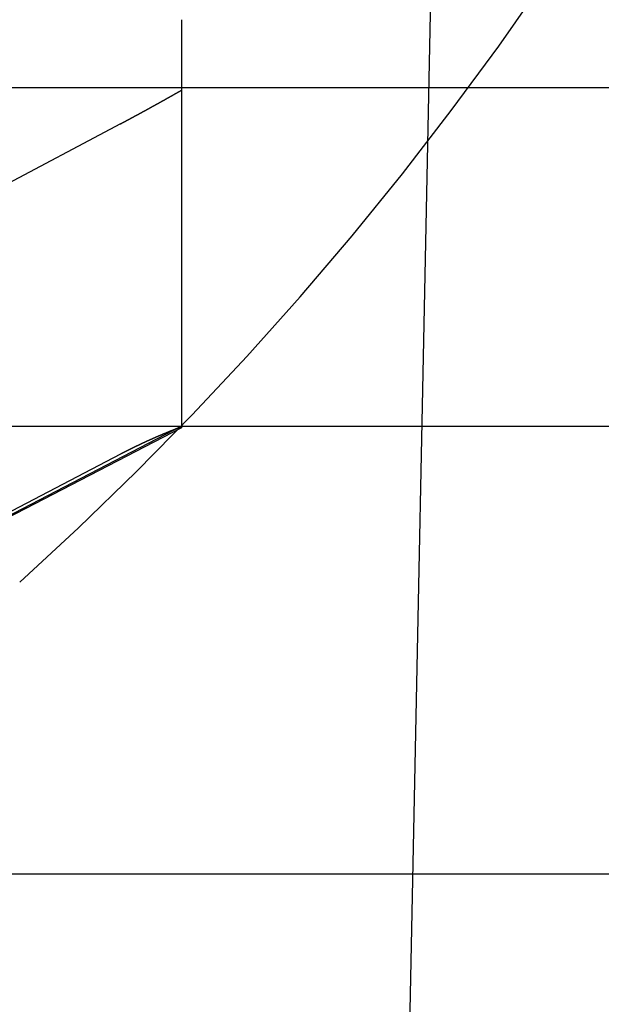
# Model space of a CAD drawing. Extents: x -59 to 290, y -231 to 1500.
# Drawn here: x 11 to 12, y -225 to -222 of the extents above; entities that cross this region are included whole.
import ezdxf

# ---------------------------------------------------------------- set-up
doc = ezdxf.new("R2010")
doc.units = 0
doc.header["$LTSCALE"] = 10
doc.linetypes.add('VERDECKT', pattern=[9.525, 6.35, -3.175])
doc.layers.get('0').update_dxf_attribs({"linetype": 'CONTINUOUS'})
doc.layers.add('STEMPEL', color=3, linetype='CONTINUOUS')

# ---------------------------------------------------------------- blocks, each defined once
blk = doc.blocks.new('A$C57282413')
at = {"color": 1, "linetype": 'VERDECKT'}
for p, q in [((11.62216, -69.92423), (12.02694, -50)), ((8.55287, -63.95136), (11.01233, -63.95136)), ((11.01233, -63.95136), (56.81233, -63.95136)), ((10.83263, -64.05864), (6.01233, -66.61239)), ((8.55287, -64.95136), (11.01233, -64.95136)), ((10.83263, -65.03414), (6.01233, -67.54603)), ((-23.48378, -66.27323), (23.48378, -66.27323))]:
    blk.add_line(p, q, dxfattribs=at)
at = {"color": 3, "linetype": 'CONTINUOUS'}
for p, q in [((11.01233, -63.76565), (11.01233, -63.77018)), ((11.01233, -63.77018), (11.01233, -63.79789)), ((11.01233, -63.79789), (11.01233, -63.82607)), ((11.01233, -63.82607), (11.01233, -63.85463)), ((11.01233, -63.85463), (11.01233, -63.88347)), ((11.01233, -63.88347), (11.01233, -63.9125)), ((11.01233, -63.9125), (11.01233, -63.94162)), ((11.01233, -63.94162), (11.01233, -63.97073)), ((11.01233, -63.97073), (11.01233, -63.99975)), ((11.01233, -63.99975), (11.01233, -64.02859)), ((11.01233, -64.02859), (11.01233, -64.05716)), ((11.01233, -64.05716), (11.01233, -64.08538)), ((11.01233, -64.08538), (11.01233, -64.11316)), ((11.01233, -64.11316), (11.01233, -64.14043)), ((11.01233, -64.14043), (11.01233, -64.16711)), ((11.01233, -64.16711), (11.01233, -64.19311)), ((11.01233, -64.19311), (11.01233, -64.21838)), ((11.01233, -64.21838), (11.01233, -64.24362)), ((11.01233, -64.24362), (11.01233, -64.26904)), ((11.01233, -64.26904), (11.01233, -64.29457)), ((11.01233, -64.29457), (11.01233, -64.32012)), ((11.01233, -64.32012), (11.01233, -64.34558)), ((11.01233, -64.34558), (11.01233, -64.37088)), ((11.01233, -64.37088), (11.01233, -64.39593)), ((11.01233, -64.39593), (11.01233, -64.42063)), ((11.01233, -64.42063), (11.01233, -64.4449)), ((11.01233, -64.4449), (11.01233, -64.46868)), ((11.01233, -64.46868), (11.01233, -64.49192)), ((11.01233, -64.49192), (11.01233, -64.51455)), ((11.01233, -64.51455), (11.01233, -64.53653)), ((11.01233, -64.53653), (11.01233, -64.5578)), ((11.01233, -64.5578), (11.01233, -64.5783)), ((11.01233, -64.5783), (11.01233, -64.59797)), ((11.01233, -64.59797), (11.01233, -64.61705)), ((11.01233, -64.61705), (11.01233, -64.63602)), ((11.01233, -64.63602), (11.01233, -64.65482)), ((11.01233, -64.65482), (11.01233, -64.67338)), ((11.01233, -64.67338), (11.01233, -64.69163)), ((11.01233, -64.69163), (11.01233, -64.70949)), ((11.01233, -64.70949), (11.01233, -64.72691)), ((11.01233, -64.72691), (11.01233, -64.74379)), ((11.01233, -64.74379), (11.01233, -64.76009)), ((11.01233, -64.76009), (11.01233, -64.77574)), ((11.01233, -64.77574), (11.01233, -64.79073)), ((11.01233, -64.79073), (11.01233, -64.80503)), ((11.01233, -64.80503), (11.01233, -64.81862)), ((11.01233, -64.81862), (11.01233, -64.83148)), ((11.01233, -64.83148), (11.01233, -64.84359)), ((11.01233, -64.84359), (11.01233, -64.85492)), ((11.01233, -64.85492), (11.01233, -64.86546)), ((11.01233, -64.86546), (11.01233, -64.87549)), ((11.01233, -64.87549), (11.01233, -64.88509)), ((11.01233, -64.88509), (11.01233, -64.89424)), ((11.01233, -64.89424), (11.01233, -64.90289)), ((11.01233, -64.90289), (11.01233, -64.91099)), ((11.01233, -64.91099), (11.01233, -64.9185)), ((11.01233, -64.9185), (11.01233, -64.92538)), ((11.01233, -64.92538), (11.01233, -64.93158)), ((11.01233, -64.93158), (11.01233, -64.93706)), ((11.01233, -64.93706), (11.01233, -64.94182)), ((11.01233, -64.94182), (11.01233, -64.94587)), ((11.01233, -64.9519), (6.01233, -67.54603)), ((11.01233, -64.95603), (6.01233, -67.54603)), ((11.01233, -64.94587), (11.01233, -64.94923)), ((11.01233, -64.94923), (11.01233, -64.9519)), ((11.01233, -64.95136), (56.81233, -64.95136)), ((11.01233, -64.9519), (11.01233, -64.95389)), ((11.01233, -64.95389), (11.01233, -64.95523)), ((11.01233, -64.95523), (11.01233, -64.95592)), ((11.01233, -64.95592), (11.01233, -64.95603))]:
    blk.add_line(p, q, dxfattribs=at)
at = {"color": 3}
blk.add_polyline3d([(11.0123, -63.7514, 0), (11.0123, -63.7515, 0), (11.0123, -63.7516, 0), (11.0123, -63.7517, 0), (11.0123, -63.7518, 0), (11.0123, -63.7519, 0), (11.0123, -63.752, 0), (11.0123, -63.7521, 0), (11.0123, -63.7523, 0), (11.0123, -63.7524, 0), (11.0123, -63.7525, 0), (11.0123, -63.7526, 0), (11.0123, -63.7527, 0), (11.0123, -63.7528, 0), (11.0123, -63.7529, 0), (11.0123, -63.753, 0), (11.0123, -63.7531, 0), (11.0123, -63.7533, 0), (11.0123, -63.7534, 0), (11.0123, -63.7535, 0), (11.0123, -63.7536, 0), (11.0123, -63.7537, 0), (11.0123, -63.7538, 0), (11.0123, -63.7539, 0), (11.0123, -63.754, 0), (11.0123, -63.7542, 0), (11.0123, -63.7543, 0), (11.0123, -63.7544, 0), (11.0123, -63.7545, 0), (11.0123, -63.7546, 0), (11.0123, -63.7547, 0), (11.0123, -63.7548, 0), (11.0123, -63.7549, 0), (11.0123, -63.7551, 0), (11.0123, -63.7552, 0), (11.0123, -63.7553, 0), (11.0123, -63.7554, 0), (11.0123, -63.7555, 0), (11.0123, -63.7556, 0), (11.0123, -63.7557, 0), (11.0123, -63.7558, 0), (11.0123, -63.756, 0), (11.0123, -63.7561, 0), (11.0123, -63.7562, 0), (11.0123, -63.7563, 0), (11.0123, -63.7564, 0), (11.0123, -63.7565, 0), (11.0123, -63.7566, 0), (11.0123, -63.7567, 0), (11.0123, -63.7569, 0), (11.0123, -63.757, 0), (11.0123, -63.7571, 0), (11.0123, -63.7572, 0), (11.0123, -63.7573, 0), (11.0123, -63.7574, 0), (11.0123, -63.7575, 0), (11.0123, -63.7576, 0), (11.0123, -63.7577, 0), (11.0123, -63.7579, 0), (11.0123, -63.758, 0), (11.0123, -63.7581, 0), (11.0123, -63.7582, 0), (11.0123, -63.7583, 0), (11.0123, -63.7584, 0), (11.0123, -63.7585, 0), (11.0123, -63.7586, 0), (11.0123, -63.7588, 0), (11.0123, -63.7589, 0), (11.0123, -63.759, 0), (11.0123, -63.7591, 0), (11.0123, -63.7592, 0), (11.0123, -63.7593, 0), (11.0123, -63.7594, 0), (11.0123, -63.7596, 0), (11.0123, -63.7597, 0), (11.0123, -63.7598, 0), (11.0123, -63.7599, 0), (11.0123, -63.76, 0), (11.0123, -63.7601, 0), (11.0123, -63.7602, 0), (11.0123, -63.7603, 0), (11.0123, -63.7605, 0), (11.0123, -63.7606, 0), (11.0123, -63.7607, 0), (11.0123, -63.7608, 0), (11.0123, -63.7609, 0), (11.0123, -63.761, 0), (11.0123, -63.7611, 0), (11.0123, -63.7612, 0), (11.0123, -63.7614, 0), (11.0123, -63.7615, 0), (11.0123, -63.7616, 0), (11.0123, -63.7617, 0), (11.0123, -63.7618, 0), (11.0123, -63.7619, 0), (11.0123, -63.762, 0), (11.0123, -63.7621, 0), (11.0123, -63.7623, 0), (11.0123, -63.7624, 0), (11.0123, -63.7625, 0), (11.0123, -63.7626, 0), (11.0123, -63.7627, 0), (11.0123, -63.7628, 0), (11.0123, -63.7629, 0), (11.0123, -63.763, 0), (11.0123, -63.7632, 0), (11.0123, -63.7633, 0), (11.0123, -63.7634, 0), (11.0123, -63.7635, 0), (11.0123, -63.7636, 0), (11.0123, -63.7637, 0), (11.0123, -63.7638, 0), (11.0123, -63.764, 0), (11.0123, -63.7641, 0), (11.0123, -63.7642, 0), (11.0123, -63.7643, 0), (11.0123, -63.7644, 0), (11.0123, -63.7645, 0), (11.0123, -63.7646, 0), (11.0123, -63.7647, 0), (11.0123, -63.7649, 0), (11.0123, -63.765, 0), (11.0123, -63.7651, 0), (11.0123, -63.7652, 0), (11.0123, -63.7653, 0), (11.0123, -63.7654, 0), (11.0123, -63.7655, 0), (11.0123, -63.7656, 0)], dxfattribs=at)
at = {"color": 1}
for points in [[(10.8326, -64.0586, 0), (10.8331, -64.0584, 0), (10.8335, -64.0582, 0), (10.834, -64.0579, 0), (10.8344, -64.0577, 0), (10.8349, -64.0575, 0), (10.8353, -64.0572, 0), (10.8357, -64.057, 0), (10.8362, -64.0567, 0), (10.8366, -64.0565, 0), (10.8371, -64.0563, 0), (10.8375, -64.056, 0), (10.838, -64.0558, 0), (10.8384, -64.0556, 0), (10.8389, -64.0553, 0), (10.8393, -64.0551, 0), (10.8398, -64.0548, 0), (10.8402, -64.0546, 0), (10.8407, -64.0544, 0), (10.8411, -64.0541, 0), (10.8416, -64.0539, 0), (10.842, -64.0537, 0), (10.8425, -64.0534, 0), (10.8429, -64.0532, 0), (10.8434, -64.0529, 0), (10.8438, -64.0527, 0), (10.8443, -64.0525, 0), (10.8447, -64.0522, 0), (10.8451, -64.052, 0), (10.8456, -64.0517, 0), (10.846, -64.0515, 0), (10.8465, -64.0513, 0), (10.8469, -64.051, 0), (10.8474, -64.0508, 0), (10.8478, -64.0505, 0), (10.8483, -64.0503, 0), (10.8487, -64.0501, 0), (10.8492, -64.0498, 0), (10.8496, -64.0496, 0), (10.8501, -64.0493, 0), (10.8505, -64.0491, 0), (10.851, -64.0489, 0), (10.8514, -64.0486, 0), (10.8519, -64.0484, 0), (10.8523, -64.0481, 0), (10.8528, -64.0479, 0), (10.8533, -64.0476, 0), (10.8537, -64.0474, 0), (10.8542, -64.0472, 0), (10.8546, -64.0469, 0), (10.8551, -64.0467, 0), (10.8555, -64.0464, 0), (10.856, -64.0462, 0), (10.8564, -64.0459, 0), (10.8569, -64.0457, 0), (10.8573, -64.0455, 0), (10.8578, -64.0452, 0), (10.8582, -64.045, 0), (10.8587, -64.0447, 0), (10.8591, -64.0445, 0), (10.8596, -64.0442, 0), (10.86, -64.044, 0), (10.8605, -64.0438, 0), (10.8609, -64.0435, 0), (10.8614, -64.0433, 0), (10.8619, -64.043, 0), (10.8623, -64.0428, 0), (10.8628, -64.0425, 0), (10.8632, -64.0423, 0), (10.8637, -64.042, 0), (10.8641, -64.0418, 0), (10.8646, -64.0416, 0), (10.865, -64.0413, 0), (10.8655, -64.0411, 0), (10.8659, -64.0408, 0), (10.8664, -64.0406, 0), (10.8669, -64.0403, 0), (10.8673, -64.0401, 0), (10.8678, -64.0398, 0), (10.8682, -64.0396, 0), (10.8687, -64.0393, 0), (10.8691, -64.0391, 0), (10.8696, -64.0388, 0), (10.8701, -64.0386, 0), (10.8705, -64.0384, 0), (10.871, -64.0381, 0), (10.8714, -64.0379, 0), (10.8719, -64.0376, 0), (10.8723, -64.0374, 0), (10.8728, -64.0371, 0), (10.8732, -64.0369, 0), (10.8737, -64.0366, 0), (10.8742, -64.0364, 0), (10.8746, -64.0361, 0), (10.8751, -64.0359, 0), (10.8755, -64.0356, 0), (10.876, -64.0354, 0), (10.8765, -64.0351, 0), (10.8769, -64.0349, 0), (10.8774, -64.0346, 0), (10.8778, -64.0344, 0), (10.8783, -64.0341, 0), (10.8787, -64.0339, 0), (10.8792, -64.0336, 0), (10.8797, -64.0334, 0), (10.8801, -64.0331, 0), (10.8806, -64.0329, 0), (10.881, -64.0326, 0), (10.8815, -64.0324, 0), (10.882, -64.0321, 0), (10.8824, -64.0319, 0), (10.8829, -64.0316, 0), (10.8833, -64.0314, 0), (10.8838, -64.0311, 0), (10.8843, -64.0309, 0), (10.8847, -64.0306, 0), (10.8852, -64.0304, 0), (10.8856, -64.0301, 0), (10.8861, -64.0299, 0), (10.8866, -64.0296, 0), (10.887, -64.0294, 0), (10.8875, -64.0291, 0), (10.888, -64.0289, 0), (10.8884, -64.0286, 0), (10.8889, -64.0284, 0), (10.8893, -64.0281, 0), (10.8898, -64.0279, 0), (10.8903, -64.0276, 0), (10.8907, -64.0274, 0), (10.8912, -64.0271, 0), (10.8917, -64.0269, 0), (10.8921, -64.0266, 0), (10.8926, -64.0264, 0), (10.893, -64.0261, 0), (10.8935, -64.0258, 0), (10.894, -64.0256, 0), (10.8944, -64.0253, 0), (10.8949, -64.0251, 0), (10.8954, -64.0248, 0), (10.8958, -64.0246, 0), (10.8963, -64.0243, 0), (10.8967, -64.0241, 0), (10.8972, -64.0238, 0), (10.8977, -64.0236, 0), (10.8981, -64.0233, 0), (10.8986, -64.0231, 0), (10.8991, -64.0228, 0), (10.8995, -64.0225, 0), (10.9, -64.0223, 0), (10.9005, -64.022, 0), (10.9009, -64.0218, 0), (10.9014, -64.0215, 0), (10.9019, -64.0213, 0), (10.9023, -64.021, 0), (10.9028, -64.0208, 0), (10.9033, -64.0205, 0), (10.9037, -64.0203, 0), (10.9042, -64.02, 0), (10.9047, -64.0197, 0), (10.9051, -64.0195, 0), (10.9056, -64.0192, 0), (10.9061, -64.019, 0), (10.9065, -64.0187, 0), (10.907, -64.0185, 0), (10.9075, -64.0182, 0), (10.9079, -64.018, 0), (10.9084, -64.0177, 0), (10.9089, -64.0174, 0), (10.9093, -64.0172, 0), (10.9098, -64.0169, 0), (10.9103, -64.0167, 0), (10.9107, -64.0164, 0), (10.9112, -64.0162, 0), (10.9117, -64.0159, 0), (10.9121, -64.0156, 0), (10.9126, -64.0154, 0), (10.9131, -64.0151, 0), (10.9135, -64.0149, 0), (10.914, -64.0146, 0), (10.9145, -64.0143, 0), (10.9149, -64.0141, 0), (10.9154, -64.0138, 0), (10.9159, -64.0136, 0), (10.9163, -64.0133, 0), (10.9168, -64.0131, 0), (10.9173, -64.0128, 0), (10.9178, -64.0125, 0), (10.9182, -64.0123, 0), (10.9187, -64.012, 0), (10.9192, -64.0118, 0), (10.9196, -64.0115, 0), (10.9201, -64.0112, 0), (10.9206, -64.011, 0), (10.921, -64.0107, 0), (10.9215, -64.0105, 0), (10.922, -64.0102, 0), (10.9225, -64.0099, 0), (10.9229, -64.0097, 0), (10.9234, -64.0094, 0), (10.9239, -64.0092, 0), (10.9243, -64.0089, 0), (10.9248, -64.0086, 0), (10.9253, -64.0084, 0), (10.9257, -64.0081, 0), (10.9262, -64.0079, 0), (10.9267, -64.0076, 0), (10.9272, -64.0073, 0), (10.9276, -64.0071, 0), (10.9281, -64.0068, 0), (10.9286, -64.0066, 0), (10.9291, -64.0063, 0), (10.9295, -64.006, 0), (10.93, -64.0058, 0), (10.9305, -64.0055, 0), (10.9309, -64.0053, 0), (10.9314, -64.005, 0), (10.9319, -64.0047, 0), (10.9324, -64.0045, 0), (10.9328, -64.0042, 0), (10.9333, -64.0039, 0), (10.9338, -64.0037, 0), (10.9343, -64.0034, 0), (10.9347, -64.0032, 0), (10.9352, -64.0029, 0), (10.9357, -64.0026, 0), (10.9361, -64.0024, 0), (10.9366, -64.0021, 0), (10.9371, -64.0018, 0), (10.9376, -64.0016, 0), (10.938, -64.0013, 0), (10.9385, -64.0011, 0), (10.939, -64.0008, 0), (10.9395, -64.0005, 0), (10.9399, -64.0003, 0), (10.9404, -64, 0), (10.9409, -63.9997, 0), (10.9414, -63.9995, 0), (10.9418, -63.9992, 0), (10.9423, -63.9989, 0), (10.9428, -63.9987, 0), (10.9433, -63.9984, 0), (10.9437, -63.9982, 0), (10.9442, -63.9979, 0), (10.9447, -63.9976, 0), (10.9452, -63.9974, 0), (10.9456, -63.9971, 0), (10.9461, -63.9968, 0), (10.9466, -63.9966, 0), (10.9471, -63.9963, 0), (10.9476, -63.996, 0), (10.948, -63.9958, 0), (10.9485, -63.9955, 0), (10.949, -63.9952, 0), (10.9495, -63.995, 0), (10.9499, -63.9947, 0), (10.9504, -63.9944, 0), (10.9509, -63.9942, 0), (10.9514, -63.9939, 0), (10.9518, -63.9936, 0), (10.9523, -63.9934, 0), (10.9528, -63.9931, 0), (10.9533, -63.9929, 0), (10.9538, -63.9926, 0), (10.9542, -63.9923, 0), (10.9547, -63.9921, 0), (10.9552, -63.9918, 0), (10.9557, -63.9915, 0), (10.9561, -63.9913, 0), (10.9566, -63.991, 0), (10.9571, -63.9907, 0), (10.9576, -63.9905, 0), (10.9581, -63.9902, 0), (10.9585, -63.9899, 0), (10.959, -63.9897, 0), (10.9595, -63.9894, 0), (10.96, -63.9891, 0), (10.9605, -63.9888, 0), (10.9609, -63.9886, 0), (10.9614, -63.9883, 0), (10.9619, -63.988, 0), (10.9624, -63.9878, 0), (10.9629, -63.9875, 0), (10.9633, -63.9872, 0), (10.9638, -63.987, 0), (10.9643, -63.9867, 0), (10.9648, -63.9864, 0), (10.9653, -63.9862, 0), (10.9657, -63.9859, 0), (10.9662, -63.9856, 0), (10.9667, -63.9854, 0), (10.9672, -63.9851, 0), (10.9677, -63.9848, 0), (10.9681, -63.9846, 0), (10.9686, -63.9843, 0), (10.9691, -63.984, 0), (10.9696, -63.9838, 0), (10.9701, -63.9835, 0), (10.9706, -63.9832, 0), (10.971, -63.9829, 0), (10.9715, -63.9827, 0), (10.972, -63.9824, 0), (10.9725, -63.9821, 0), (10.973, -63.9819, 0), (10.9734, -63.9816, 0), (10.9739, -63.9813, 0), (10.9744, -63.9811, 0), (10.9749, -63.9808, 0), (10.9754, -63.9805, 0), (10.9759, -63.9802, 0), (10.9763, -63.98, 0), (10.9768, -63.9797, 0), (10.9773, -63.9794, 0), (10.9778, -63.9792, 0), (10.9783, -63.9789, 0), (10.9788, -63.9786, 0), (10.9792, -63.9784, 0), (10.9797, -63.9781, 0), (10.9802, -63.9778, 0), (10.9807, -63.9775, 0), (10.9812, -63.9773, 0), (10.9817, -63.977, 0), (10.9821, -63.9767, 0), (10.9826, -63.9765, 0), (10.9831, -63.9762, 0), (10.9836, -63.9759, 0), (10.9841, -63.9756, 0), (10.9846, -63.9754, 0), (10.985, -63.9751, 0), (10.9855, -63.9748, 0), (10.986, -63.9746, 0), (10.9865, -63.9743, 0), (10.987, -63.974, 0), (10.9875, -63.9737, 0), (10.988, -63.9735, 0), (10.9884, -63.9732, 0), (10.9889, -63.9729, 0), (10.9894, -63.9727, 0), (10.9899, -63.9724, 0), (10.9904, -63.9721, 0), (10.9909, -63.9718, 0), (10.9914, -63.9716, 0), (10.9918, -63.9713, 0), (10.9923, -63.971, 0), (10.9928, -63.9707, 0), (10.9933, -63.9705, 0), (10.9938, -63.9702, 0), (10.9943, -63.9699, 0), (10.9948, -63.9697, 0), (10.9952, -63.9694, 0), (10.9957, -63.9691, 0), (10.9962, -63.9688, 0), (10.9967, -63.9686, 0), (10.9972, -63.9683, 0), (10.9977, -63.968, 0), (10.9982, -63.9677, 0), (10.9987, -63.9675, 0), (10.9991, -63.9672, 0), (10.9996, -63.9669, 0), (11.0001, -63.9666, 0), (11.0006, -63.9664, 0), (11.0011, -63.9661, 0), (11.0016, -63.9658, 0), (11.0021, -63.9656, 0), (11.0026, -63.9653, 0), (11.003, -63.965, 0), (11.0035, -63.9647, 0), (11.004, -63.9645, 0), (11.0045, -63.9642, 0), (11.005, -63.9639, 0), (11.0055, -63.9636, 0), (11.006, -63.9634, 0), (11.0065, -63.9631, 0), (11.0069, -63.9628, 0), (11.0074, -63.9625, 0), (11.0079, -63.9623, 0), (11.0084, -63.962, 0), (11.0089, -63.9617, 0), (11.0094, -63.9614, 0), (11.0099, -63.9612, 0), (11.0104, -63.9609, 0), (11.0109, -63.9606, 0), (11.0114, -63.9603, 0), (11.0118, -63.9601, 0), (11.0123, -63.9598, 0)], [(11.0123, -64.9535, 0), (11.012, -64.9537, 0), (11.0116, -64.9538, 0), (11.0112, -64.954, 0), (11.0108, -64.9541, 0), (11.0104, -64.9542, 0), (11.0101, -64.9544, 0), (11.0097, -64.9545, 0), (11.0093, -64.9547, 0), (11.0089, -64.9548, 0), (11.0086, -64.955, 0), (11.0082, -64.9551, 0), (11.0078, -64.9553, 0), (11.0074, -64.9554, 0), (11.0071, -64.9556, 0), (11.0067, -64.9557, 0), (11.0063, -64.9558, 0), (11.0059, -64.956, 0), (11.0056, -64.9561, 0), (11.0052, -64.9563, 0), (11.0048, -64.9564, 0), (11.0044, -64.9566, 0), (11.0041, -64.9567, 0), (11.0037, -64.9569, 0), (11.0033, -64.957, 0), (11.0029, -64.9572, 0), (11.0026, -64.9573, 0), (11.0022, -64.9575, 0), (11.0018, -64.9576, 0), (11.0014, -64.9577, 0), (11.0011, -64.9579, 0), (11.0007, -64.958, 0), (11.0003, -64.9582, 0), (10.9999, -64.9583, 0), (10.9996, -64.9585, 0), (10.9992, -64.9586, 0), (10.9988, -64.9588, 0), (10.9984, -64.9589, 0), (10.9981, -64.9591, 0), (10.9977, -64.9592, 0), (10.9973, -64.9594, 0), (10.9969, -64.9595, 0), (10.9966, -64.9597, 0), (10.9962, -64.9598, 0), (10.9958, -64.96, 0), (10.9954, -64.9601, 0), (10.9951, -64.9602, 0), (10.9947, -64.9604, 0), (10.9943, -64.9605, 0), (10.994, -64.9607, 0), (10.9936, -64.9608, 0), (10.9932, -64.961, 0), (10.9928, -64.9611, 0), (10.9925, -64.9613, 0), (10.9921, -64.9614, 0), (10.9917, -64.9616, 0), (10.9914, -64.9617, 0), (10.991, -64.9619, 0), (10.9906, -64.962, 0), (10.9902, -64.9622, 0), (10.9899, -64.9623, 0), (10.9895, -64.9625, 0), (10.9891, -64.9626, 0), (10.9888, -64.9628, 0), (10.9884, -64.9629, 0), (10.988, -64.9631, 0), (10.9876, -64.9632, 0), (10.9873, -64.9634, 0), (10.9869, -64.9635, 0), (10.9865, -64.9637, 0), (10.9862, -64.9638, 0), (10.9858, -64.9639, 0), (10.9854, -64.9641, 0), (10.985, -64.9642, 0), (10.9847, -64.9644, 0), (10.9843, -64.9645, 0), (10.9839, -64.9647, 0), (10.9836, -64.9648, 0), (10.9832, -64.965, 0), (10.9828, -64.9651, 0), (10.9825, -64.9653, 0), (10.9821, -64.9654, 0), (10.9817, -64.9656, 0), (10.9813, -64.9657, 0), (10.981, -64.9659, 0), (10.9806, -64.966, 0), (10.9802, -64.9662, 0), (10.9799, -64.9663, 0), (10.9795, -64.9665, 0), (10.9791, -64.9666, 0), (10.9788, -64.9668, 0), (10.9784, -64.9669, 0), (10.978, -64.9671, 0), (10.9777, -64.9672, 0), (10.9773, -64.9674, 0), (10.9769, -64.9675, 0), (10.9766, -64.9677, 0), (10.9762, -64.9678, 0), (10.9758, -64.968, 0), (10.9754, -64.9681, 0), (10.9751, -64.9683, 0), (10.9747, -64.9684, 0), (10.9743, -64.9686, 0), (10.974, -64.9687, 0), (10.9736, -64.9689, 0), (10.9732, -64.969, 0), (10.9729, -64.9692, 0), (10.9725, -64.9693, 0), (10.9721, -64.9695, 0), (10.9718, -64.9696, 0), (10.9714, -64.9698, 0), (10.971, -64.9699, 0), (10.9707, -64.9701, 0), (10.9703, -64.9702, 0), (10.9699, -64.9704, 0), (10.9696, -64.9705, 0), (10.9692, -64.9707, 0), (10.9688, -64.9709, 0), (10.9685, -64.971, 0), (10.9681, -64.9712, 0), (10.9677, -64.9713, 0), (10.9674, -64.9715, 0), (10.967, -64.9716, 0), (10.9666, -64.9718, 0), (10.9663, -64.9719, 0), (10.9659, -64.9721, 0), (10.9656, -64.9722, 0), (10.9652, -64.9724, 0), (10.9648, -64.9725, 0), (10.9645, -64.9727, 0), (10.9641, -64.9728, 0), (10.9637, -64.973, 0), (10.9634, -64.9731, 0), (10.963, -64.9733, 0), (10.9626, -64.9734, 0), (10.9623, -64.9736, 0), (10.9619, -64.9737, 0), (10.9615, -64.9739, 0), (10.9612, -64.974, 0), (10.9608, -64.9742, 0), (10.9604, -64.9743, 0), (10.9601, -64.9745, 0), (10.9597, -64.9746, 0), (10.9594, -64.9748, 0), (10.959, -64.975, 0), (10.9586, -64.9751, 0), (10.9583, -64.9753, 0), (10.9579, -64.9754, 0), (10.9575, -64.9756, 0), (10.9572, -64.9757, 0), (10.9568, -64.9759, 0), (10.9565, -64.976, 0), (10.9561, -64.9762, 0), (10.9557, -64.9763, 0), (10.9554, -64.9765, 0), (10.955, -64.9766, 0), (10.9546, -64.9768, 0), (10.9543, -64.9769, 0), (10.9539, -64.9771, 0), (10.9536, -64.9772, 0), (10.9532, -64.9774, 0), (10.9528, -64.9776, 0), (10.9525, -64.9777, 0), (10.9521, -64.9779, 0), (10.9517, -64.978, 0), (10.9514, -64.9782, 0), (10.951, -64.9783, 0), (10.9507, -64.9785, 0), (10.9503, -64.9786, 0), (10.9499, -64.9788, 0), (10.9496, -64.9789, 0), (10.9492, -64.9791, 0), (10.9489, -64.9792, 0), (10.9485, -64.9794, 0), (10.9481, -64.9796, 0), (10.9478, -64.9797, 0), (10.9474, -64.9799, 0), (10.9471, -64.98, 0), (10.9467, -64.9802, 0), (10.9463, -64.9803, 0), (10.946, -64.9805, 0), (10.9456, -64.9806, 0), (10.9453, -64.9808, 0), (10.9449, -64.9809, 0), (10.9445, -64.9811, 0), (10.9442, -64.9813, 0), (10.9438, -64.9814, 0), (10.9435, -64.9816, 0), (10.9431, -64.9817, 0), (10.9427, -64.9819, 0), (10.9424, -64.982, 0), (10.942, -64.9822, 0), (10.9417, -64.9823, 0), (10.9413, -64.9825, 0), (10.9409, -64.9827, 0), (10.9406, -64.9828, 0), (10.9402, -64.983, 0), (10.9399, -64.9831, 0), (10.9395, -64.9833, 0), (10.9392, -64.9834, 0), (10.9388, -64.9836, 0), (10.9384, -64.9837, 0), (10.9381, -64.9839, 0), (10.9377, -64.984, 0), (10.9374, -64.9842, 0), (10.937, -64.9844, 0), (10.9367, -64.9845, 0), (10.9363, -64.9847, 0), (10.9359, -64.9848, 0), (10.9356, -64.985, 0), (10.9352, -64.9851, 0), (10.9349, -64.9853, 0), (10.9345, -64.9855, 0), (10.9342, -64.9856, 0), (10.9338, -64.9858, 0), (10.9334, -64.9859, 0), (10.9331, -64.9861, 0), (10.9327, -64.9862, 0), (10.9324, -64.9864, 0), (10.932, -64.9865, 0), (10.9317, -64.9867, 0), (10.9313, -64.9869, 0), (10.931, -64.987, 0), (10.9306, -64.9872, 0), (10.9302, -64.9873, 0), (10.9299, -64.9875, 0), (10.9295, -64.9876, 0), (10.9292, -64.9878, 0), (10.9288, -64.988, 0), (10.9285, -64.9881, 0), (10.9281, -64.9883, 0), (10.9278, -64.9884, 0), (10.9274, -64.9886, 0), (10.927, -64.9887, 0), (10.9267, -64.9889, 0), (10.9263, -64.9891, 0), (10.926, -64.9892, 0), (10.9256, -64.9894, 0), (10.9253, -64.9895, 0), (10.9249, -64.9897, 0), (10.9246, -64.9898, 0), (10.9242, -64.99, 0), (10.9239, -64.9902, 0), (10.9235, -64.9903, 0), (10.9232, -64.9905, 0), (10.9228, -64.9906, 0), (10.9224, -64.9908, 0), (10.9221, -64.9909, 0), (10.9217, -64.9911, 0), (10.9214, -64.9913, 0), (10.921, -64.9914, 0), (10.9207, -64.9916, 0), (10.9203, -64.9917, 0), (10.92, -64.9919, 0), (10.9196, -64.9921, 0), (10.9193, -64.9922, 0), (10.9189, -64.9924, 0), (10.9186, -64.9925, 0), (10.9182, -64.9927, 0), (10.9179, -64.9928, 0), (10.9175, -64.993, 0), (10.9172, -64.9932, 0), (10.9168, -64.9933, 0), (10.9165, -64.9935, 0), (10.9161, -64.9936, 0), (10.9158, -64.9938, 0), (10.9154, -64.994, 0), (10.9151, -64.9941, 0), (10.9147, -64.9943, 0), (10.9144, -64.9944, 0), (10.914, -64.9946, 0), (10.9137, -64.9947, 0), (10.9133, -64.9949, 0), (10.913, -64.9951, 0), (10.9126, -64.9952, 0), (10.9123, -64.9954, 0), (10.9119, -64.9955, 0), (10.9116, -64.9957, 0), (10.9112, -64.9959, 0), (10.9109, -64.996, 0), (10.9105, -64.9962, 0), (10.9102, -64.9963, 0), (10.9098, -64.9965, 0), (10.9095, -64.9967, 0), (10.9091, -64.9968, 0), (10.9088, -64.997, 0), (10.9084, -64.9971, 0), (10.9081, -64.9973, 0), (10.9077, -64.9975, 0), (10.9074, -64.9976, 0), (10.907, -64.9978, 0), (10.9067, -64.9979, 0), (10.9063, -64.9981, 0), (10.906, -64.9983, 0), (10.9056, -64.9984, 0), (10.9053, -64.9986, 0), (10.9049, -64.9987, 0), (10.9046, -64.9989, 0), (10.9042, -64.9991, 0), (10.9039, -64.9992, 0), (10.9035, -64.9994, 0), (10.9032, -64.9995, 0), (10.9028, -64.9997, 0), (10.9025, -64.9999, 0), (10.9021, -65, 0), (10.9018, -65.0002, 0), (10.9015, -65.0003, 0), (10.9011, -65.0005, 0), (10.9008, -65.0007, 0), (10.9004, -65.0008, 0), (10.9001, -65.001, 0), (10.8997, -65.0011, 0), (10.8994, -65.0013, 0), (10.899, -65.0015, 0), (10.8987, -65.0016, 0), (10.8983, -65.0018, 0), (10.898, -65.0019, 0), (10.8976, -65.0021, 0), (10.8973, -65.0023, 0), (10.897, -65.0024, 0), (10.8966, -65.0026, 0), (10.8963, -65.0027, 0), (10.8959, -65.0029, 0), (10.8956, -65.0031, 0), (10.8952, -65.0032, 0), (10.8949, -65.0034, 0), (10.8945, -65.0036, 0), (10.8942, -65.0037, 0), (10.8938, -65.0039, 0), (10.8935, -65.004, 0), (10.8932, -65.0042, 0), (10.8928, -65.0044, 0), (10.8925, -65.0045, 0), (10.8921, -65.0047, 0), (10.8918, -65.0048, 0), (10.8914, -65.005, 0), (10.8911, -65.0052, 0), (10.8908, -65.0053, 0), (10.8904, -65.0055, 0), (10.8901, -65.0057, 0), (10.8897, -65.0058, 0), (10.8894, -65.006, 0), (10.889, -65.0061, 0), (10.8887, -65.0063, 0), (10.8883, -65.0065, 0), (10.888, -65.0066, 0), (10.8877, -65.0068, 0), (10.8873, -65.007, 0), (10.887, -65.0071, 0), (10.8866, -65.0073, 0), (10.8863, -65.0074, 0), (10.886, -65.0076, 0), (10.8856, -65.0078, 0), (10.8853, -65.0079, 0), (10.8849, -65.0081, 0), (10.8846, -65.0083, 0), (10.8842, -65.0084, 0), (10.8839, -65.0086, 0), (10.8836, -65.0087, 0), (10.8832, -65.0089, 0), (10.8829, -65.0091, 0), (10.8825, -65.0092, 0), (10.8822, -65.0094, 0), (10.8819, -65.0096, 0), (10.8815, -65.0097, 0), (10.8812, -65.0099, 0), (10.8808, -65.01, 0), (10.8805, -65.0102, 0), (10.8802, -65.0104, 0), (10.8798, -65.0105, 0), (10.8795, -65.0107, 0), (10.8791, -65.0109, 0), (10.8788, -65.011, 0), (10.8785, -65.0112, 0), (10.8781, -65.0114, 0), (10.8778, -65.0115, 0), (10.8774, -65.0117, 0), (10.8771, -65.0118, 0), (10.8768, -65.012, 0), (10.8764, -65.0122, 0), (10.8761, -65.0123, 0), (10.8757, -65.0125, 0), (10.8754, -65.0127, 0), (10.8751, -65.0128, 0), (10.8747, -65.013, 0), (10.8744, -65.0132, 0), (10.874, -65.0133, 0), (10.8737, -65.0135, 0), (10.8734, -65.0136, 0), (10.873, -65.0138, 0), (10.8727, -65.014, 0), (10.8724, -65.0141, 0), (10.872, -65.0143, 0), (10.8717, -65.0145, 0), (10.8713, -65.0146, 0), (10.871, -65.0148, 0), (10.8707, -65.015, 0), (10.8703, -65.0151, 0), (10.87, -65.0153, 0), (10.8697, -65.0155, 0), (10.8693, -65.0156, 0), (10.869, -65.0158, 0), (10.8687, -65.0159, 0), (10.8683, -65.0161, 0), (10.868, -65.0163, 0), (10.8676, -65.0164, 0), (10.8673, -65.0166, 0), (10.867, -65.0168, 0), (10.8666, -65.0169, 0), (10.8663, -65.0171, 0), (10.866, -65.0173, 0), (10.8656, -65.0174, 0), (10.8653, -65.0176, 0), (10.865, -65.0178, 0), (10.8646, -65.0179, 0), (10.8643, -65.0181, 0), (10.8639, -65.0183, 0), (10.8636, -65.0184, 0), (10.8633, -65.0186, 0), (10.8629, -65.0188, 0), (10.8626, -65.0189, 0), (10.8623, -65.0191, 0), (10.8619, -65.0193, 0), (10.8616, -65.0194, 0), (10.8613, -65.0196, 0), (10.8609, -65.0197, 0), (10.8606, -65.0199, 0), (10.8603, -65.0201, 0), (10.8599, -65.0202, 0), (10.8596, -65.0204, 0), (10.8593, -65.0206, 0), (10.8589, -65.0207, 0), (10.8586, -65.0209, 0), (10.8583, -65.0211, 0), (10.8579, -65.0212, 0), (10.8576, -65.0214, 0), (10.8573, -65.0216, 0), (10.8569, -65.0217, 0), (10.8566, -65.0219, 0), (10.8563, -65.0221, 0), (10.8559, -65.0222, 0), (10.8556, -65.0224, 0), (10.8553, -65.0226, 0), (10.8549, -65.0227, 0), (10.8546, -65.0229, 0), (10.8543, -65.0231, 0), (10.854, -65.0232, 0), (10.8536, -65.0234, 0), (10.8533, -65.0236, 0), (10.853, -65.0237, 0), (10.8526, -65.0239, 0), (10.8523, -65.0241, 0), (10.852, -65.0242, 0), (10.8516, -65.0244, 0), (10.8513, -65.0246, 0), (10.851, -65.0247, 0), (10.8506, -65.0249, 0), (10.8503, -65.0251, 0), (10.85, -65.0252, 0), (10.8496, -65.0254, 0), (10.8493, -65.0256, 0), (10.849, -65.0257, 0), (10.8487, -65.0259, 0), (10.8483, -65.0261, 0), (10.848, -65.0262, 0), (10.8477, -65.0264, 0), (10.8473, -65.0266, 0), (10.847, -65.0267, 0), (10.8467, -65.0269, 0), (10.8464, -65.0271, 0), (10.846, -65.0272, 0), (10.8457, -65.0274, 0), (10.8454, -65.0276, 0), (10.845, -65.0277, 0), (10.8447, -65.0279, 0), (10.8444, -65.0281, 0), (10.8441, -65.0282, 0), (10.8437, -65.0284, 0), (10.8434, -65.0286, 0), (10.8431, -65.0288, 0), (10.8427, -65.0289, 0), (10.8424, -65.0291, 0), (10.8421, -65.0293, 0), (10.8418, -65.0294, 0), (10.8414, -65.0296, 0), (10.8411, -65.0298, 0), (10.8408, -65.0299, 0), (10.8404, -65.0301, 0), (10.8401, -65.0303, 0), (10.8398, -65.0304, 0), (10.8395, -65.0306, 0), (10.8391, -65.0308, 0), (10.8388, -65.0309, 0), (10.8385, -65.0311, 0), (10.8382, -65.0313, 0), (10.8378, -65.0314, 0), (10.8375, -65.0316, 0), (10.8372, -65.0318, 0), (10.8369, -65.0319, 0), (10.8365, -65.0321, 0), (10.8362, -65.0323, 0), (10.8359, -65.0325, 0), (10.8356, -65.0326, 0), (10.8352, -65.0328, 0), (10.8349, -65.033, 0), (10.8346, -65.0331, 0), (10.8343, -65.0333, 0), (10.8339, -65.0335, 0), (10.8336, -65.0336, 0), (10.8333, -65.0338, 0), (10.833, -65.034, 0), (10.8326, -65.0341, 0)]]:
    blk.add_polyline3d(points, dxfattribs=at)
at = {"color": 1, "linetype": 'VERDECKT'}
blk.add_arc((3.82909, -57.99367), 10, 312.109647, 333.777195, dxfattribs=at)

msp = doc.modelspace()

# ---------------------------------------------------------------- block references
at = {"layer": 'STEMPEL'}
msp.add_blockref('A$C57282413', (0, -158.5), dxfattribs=at)

doc.saveas('drawing.dxf')
